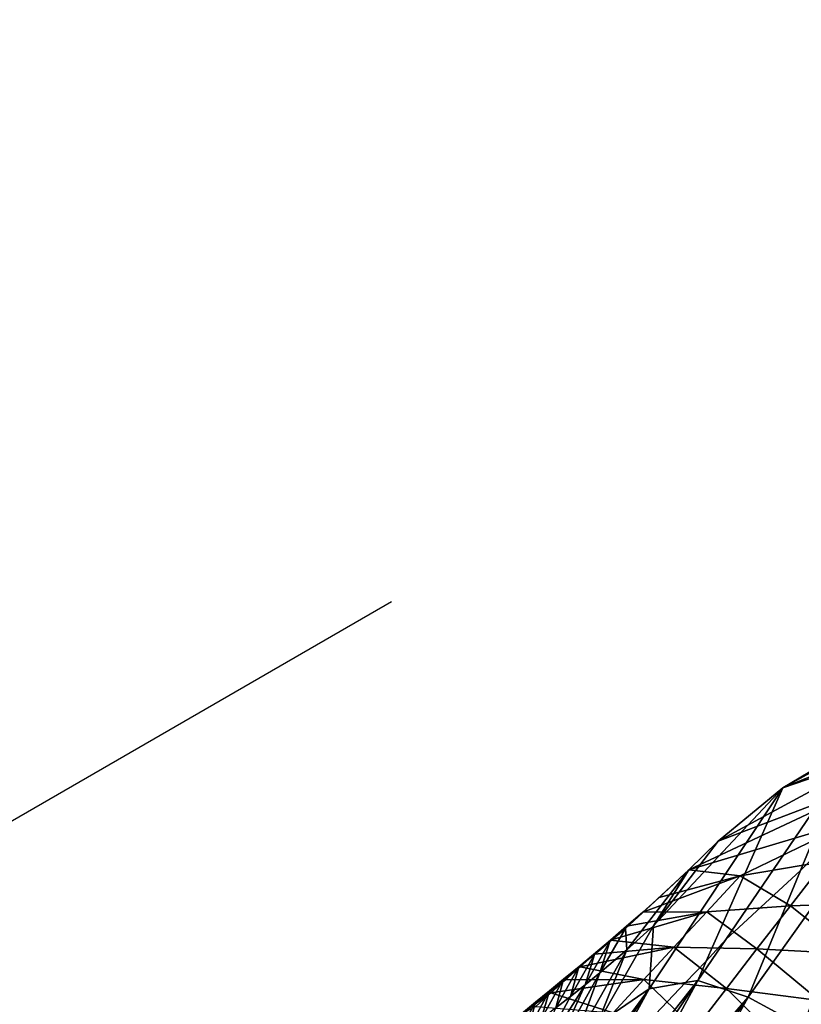
# Model space of a CAD drawing. Units: metres. Extents: x -19.8 to 16.8, y -16.6 to 12.
# Drawn here: x -5.1 to -5, y -5.1 to -4.9 of the extents above; entities that cross this region are included whole.
import ezdxf

# ---------------------------------------------------------------- set-up
doc = ezdxf.new("R2010")
doc.units = ezdxf.units.M
doc.linetypes.add('AUSGEZOGEN', pattern=[0])
doc.linetypes.add('VERDECKT2_S2', pattern=[0.27, 0.2, -0.07])
doc.layers.add('Felsflächen', color=7, linetype='AUSGEZOGEN', lineweight=25)
doc.layers.add('Standard', color=7, linetype='AUSGEZOGEN', lineweight=25)

msp = doc.modelspace()

# ---------------------------------------------------------------- linework, layer by layer
at = {"layer": 'Felsflächen', "color": 35, "linetype": 'AUSGEZOGEN', "lineweight": 25, "transparency": 33554687}
for points in [[(-4.96022, -5.00185, 0.11472), (-4.99946, -5.02505, 0.09905), (-4.9663, -5.00688, 0.13548)], [(-4.99946, -5.02505, 0.09905), (-4.96022, -5.00185, 0.11472), (-4.98789, -5.02113, 0.0623)], [(-4.99946, -5.02505, 0.09905), (-4.97289, -5.01426, 0.1581), (-4.9663, -5.00688, 0.13548)], [(-4.97289, -5.01426, 0.1581), (-5.01191, -5.03531, 0.13875), (-4.97942, -5.02294, 0.18057)], [(-5.01191, -5.03531, 0.13875), (-4.97289, -5.01426, 0.1581), (-4.99946, -5.02505, 0.09905)], [(-5.01419, -5.0584, 0.03), (-4.99946, -5.02505, 0.09905), (-4.98789, -5.02113, 0.0623), (-5.01045, -5.05423, 0.03)], [(-5.01045, -5.05423, 0.03), (-4.98789, -5.02113, 0.0623), (-4.9961, -5.041, 0.03)], [(-4.9961, -5.041, 0.03), (-4.98789, -5.02113, 0.0623), (-4.97779, -5.02255, 0.03)], [(-5.01757, -5.04085, 0.15676), (-4.98539, -5.03123, 0.20102), (-4.97942, -5.02294, 0.18057)], [(-5.01757, -5.04085, 0.15676), (-4.97942, -5.02294, 0.18057), (-5.01191, -5.03531, 0.13875)], [(-5.00615, -5.0653, -0.00951), (-4.9961, -5.041, 0.03), (-4.97779, -5.02255, 0.03), (-4.97588, -5.02282, 0.02388)], [(-4.99575, -5.07093, -0.0429), (-5.00615, -5.0653, -0.00951), (-4.97588, -5.02282, 0.02388)], [(-5.02515, -5.06374, 0.05271), (-5.02432, -5.0516, 0.11263), (-4.99946, -5.02505, 0.09905)], [(-5.01819, -5.06253, 0.03), (-5.02515, -5.06374, 0.05271), (-4.99946, -5.02505, 0.09905), (-5.01419, -5.0584, 0.03)], [(-4.99946, -5.02505, 0.09905), (-5.02432, -5.0516, 0.11263), (-5.01191, -5.03531, 0.13875)], [(-5.01757, -5.04085, 0.15676), (-5.00765, -5.04198, 0.19834), (-4.98539, -5.03123, 0.20102)], [(-4.98539, -5.03123, 0.20102), (-5.00765, -5.04198, 0.19834), (-4.9914, -5.03927, 0.22147)], [(-5.02432, -5.0516, 0.11263), (-5.01757, -5.04085, 0.15676), (-5.01191, -5.03531, 0.13875)], [(-5.00765, -5.04198, 0.19834), (-4.99798, -5.04776, 0.24397), (-4.9914, -5.03927, 0.22147)], [(-4.9914, -5.03927, 0.22147), (-4.99798, -5.04776, 0.24397), (-4.97968, -5.04714, 0.2701)], [(-5.01757, -5.04085, 0.15676), (-5.02971, -5.05211, 0.16062), (-5.02327, -5.04616, 0.17478)], [(-5.02947, -5.05621, 0.12911), (-5.02971, -5.05211, 0.16062), (-5.01757, -5.04085, 0.15676)], [(-5.02432, -5.0516, 0.11263), (-5.02947, -5.05621, 0.12911), (-5.01757, -5.04085, 0.15676)], [(-5.02639, -5.04896, 0.18468), (-5.00765, -5.04198, 0.19834), (-5.02327, -5.04616, 0.17478)], [(-5.00765, -5.04198, 0.19834), (-5.02639, -5.04896, 0.18468), (-5.0141, -5.04894, 0.21951)], [(-5.00765, -5.04198, 0.19834), (-5.01757, -5.04085, 0.15676), (-5.02327, -5.04616, 0.17478)], [(-5.00615, -5.0653, -0.00951), (-5.01583, -5.06212, 0.0223), (-5.01045, -5.05423, 0.03), (-4.9961, -5.041, 0.03)], [(-5.00765, -5.04198, 0.19834), (-5.0141, -5.04894, 0.21951), (-4.99798, -5.04776, 0.24397)], [(-5.02971, -5.05211, 0.16062), (-5.02639, -5.04896, 0.18468), (-5.02327, -5.04616, 0.17478)], [(-5.0141, -5.04894, 0.21951), (-5.00445, -5.05603, 0.26658), (-4.99798, -5.04776, 0.24397)], [(-4.99798, -5.04776, 0.24397), (-5.00445, -5.05603, 0.26658), (-4.98638, -5.05696, 0.29414)], [(-4.99798, -5.04776, 0.24397), (-4.98638, -5.05696, 0.29414), (-4.97968, -5.04714, 0.2701)], [(-5.02971, -5.05211, 0.16062), (-5.03272, -5.05463, 0.17011), (-5.02639, -5.04896, 0.18468)], [(-5.03272, -5.05463, 0.17011), (-5.02951, -5.0517, 0.19459), (-5.02639, -5.04896, 0.18468)], [(-5.0326, -5.05439, 0.20454), (-5.0141, -5.04894, 0.21951), (-5.02951, -5.0517, 0.19459)], [(-5.0141, -5.04894, 0.21951), (-5.0326, -5.05439, 0.20454), (-5.02045, -5.0557, 0.24079)], [(-5.0141, -5.04894, 0.21951), (-5.02639, -5.04896, 0.18468), (-5.02951, -5.0517, 0.19459)], [(-5.0141, -5.04894, 0.21951), (-5.02045, -5.0557, 0.24079), (-5.00445, -5.05603, 0.26658)], [(-5.03272, -5.05463, 0.17011), (-5.03571, -5.05709, 0.17962), (-5.02951, -5.0517, 0.19459)], [(-5.03571, -5.05709, 0.17962), (-5.0326, -5.05439, 0.20454), (-5.02951, -5.0517, 0.19459)], [(-5.03517, -5.07059, 0.08555), (-5.02947, -5.05621, 0.12911), (-5.02432, -5.0516, 0.11263)], [(-5.02432, -5.0516, 0.11263), (-5.02515, -5.06374, 0.05271), (-5.03517, -5.07059, 0.08555)], [(-5.03465, -5.06062, 0.14559), (-5.03272, -5.05463, 0.17011), (-5.02971, -5.05211, 0.16062)], [(-5.02971, -5.05211, 0.16062), (-5.02947, -5.05621, 0.12911), (-5.03465, -5.06062, 0.14559)], [(-5.03571, -5.05709, 0.17962), (-5.03869, -5.0595, 0.18916), (-5.0326, -5.05439, 0.20454)], [(-5.03869, -5.0595, 0.18916), (-5.03566, -5.05705, 0.21451), (-5.0326, -5.05439, 0.20454)], [(-5.03465, -5.06062, 0.14559), (-5.0375, -5.06293, 0.15465), (-5.03272, -5.05463, 0.17011)], [(-5.0375, -5.06293, 0.15465), (-5.03571, -5.05709, 0.17962), (-5.03272, -5.05463, 0.17011)], [(-5.02045, -5.0557, 0.24079), (-5.0326, -5.05439, 0.20454), (-5.03566, -5.05705, 0.21451)], [(-5.01583, -5.06212, 0.0223), (-5.01419, -5.0584, 0.03), (-5.01045, -5.05423, 0.03)], [(-5.04163, -5.06189, 0.19872), (-5.03845, -5.05949, 0.2237), (-5.03566, -5.05705, 0.21451)], [(-5.03869, -5.0595, 0.18916), (-5.04163, -5.06189, 0.19872), (-5.03566, -5.05705, 0.21451)], [(-5.0375, -5.06293, 0.15465), (-5.04033, -5.06518, 0.16373), (-5.03571, -5.05709, 0.17962)], [(-5.04033, -5.06518, 0.16373), (-5.03869, -5.0595, 0.18916), (-5.03571, -5.05709, 0.17962)], [(-5.03517, -5.07059, 0.08555), (-5.03972, -5.07444, 0.10045), (-5.02947, -5.05621, 0.12911)], [(-5.03972, -5.07444, 0.10045), (-5.03465, -5.06062, 0.14559), (-5.02947, -5.05621, 0.12911)], [(-5.03845, -5.05949, 0.2237), (-5.02045, -5.0557, 0.24079), (-5.03566, -5.05705, 0.21451)], [(-5.02045, -5.0557, 0.24079), (-5.03845, -5.05949, 0.2237), (-5.02621, -5.06191, 0.26041)], [(-5.02045, -5.0557, 0.24079), (-5.02621, -5.06191, 0.26041), (-5.01033, -5.06363, 0.28743)], [(-5.02045, -5.0557, 0.24079), (-5.01033, -5.06363, 0.28743), (-5.00445, -5.05603, 0.26658)], [(-5.00445, -5.05603, 0.26658), (-5.01033, -5.06363, 0.28743), (-4.99246, -5.06598, 0.31631)], [(-5.00445, -5.05603, 0.26658), (-4.99246, -5.06598, 0.31631), (-4.98638, -5.05696, 0.29414)], [(-5.01583, -5.06212, 0.0223), (-5.01819, -5.06253, 0.03), (-5.01419, -5.0584, 0.03)], [(-5.04163, -5.06189, 0.19872), (-5.04431, -5.06408, 0.20753), (-5.03845, -5.05949, 0.2237)], [(-5.04431, -5.06408, 0.20753), (-5.04124, -5.06196, 0.23288), (-5.03845, -5.05949, 0.2237)], [(-5.04431, -5.0781, 0.11534), (-5.0375, -5.06293, 0.15465), (-5.03465, -5.06062, 0.14559)], [(-5.03972, -5.07444, 0.10045), (-5.04431, -5.0781, 0.11534), (-5.03465, -5.06062, 0.14559)], [(-5.04033, -5.06518, 0.16373), (-5.04314, -5.06739, 0.17283), (-5.03869, -5.0595, 0.18916)], [(-5.04314, -5.06739, 0.17283), (-5.04163, -5.06189, 0.19872), (-5.03869, -5.0595, 0.18916)], [(-5.02621, -5.06191, 0.26041), (-5.03845, -5.05949, 0.2237), (-5.04124, -5.06196, 0.23288)], [(-5.0375, -5.06293, 0.15465), (-5.04933, -5.08186, 0.13173), (-5.04033, -5.06518, 0.16373)], [(-5.04933, -5.08186, 0.13173), (-5.0375, -5.06293, 0.15465), (-5.04431, -5.0781, 0.11534)], [(-5.04431, -5.06408, 0.20753), (-5.047, -5.06629, 0.21633), (-5.04124, -5.06196, 0.23288)], [(-5.047, -5.06629, 0.21633), (-5.04407, -5.06448, 0.24202), (-5.04124, -5.06196, 0.23288)], [(-5.04592, -5.06957, 0.18195), (-5.04431, -5.06408, 0.20753), (-5.04163, -5.06189, 0.19872)], [(-5.04314, -5.06739, 0.17283), (-5.04592, -5.06957, 0.18195), (-5.04163, -5.06189, 0.19872)], [(-5.04407, -5.06448, 0.24202), (-5.02621, -5.06191, 0.26041), (-5.04124, -5.06196, 0.23288)], [(-5.02621, -5.06191, 0.26041), (-5.04407, -5.06448, 0.24202), (-5.0321, -5.06835, 0.27989)], [(-5.04388, -5.09776, -0.00056), (-5.01583, -5.06212, 0.0223), (-5.04021, -5.09845, -0.01303)], [(-5.01583, -5.06212, 0.0223), (-5.04388, -5.09776, -0.00056), (-5.03314, -5.07824, 0.03), (-5.01819, -5.06253, 0.03)], [(-5.01583, -5.06212, 0.0223), (-5.03643, -5.10022, -0.02596), (-5.04021, -5.09845, -0.01303)], [(-5.00615, -5.0653, -0.00951), (-5.03643, -5.10022, -0.02596), (-5.01583, -5.06212, 0.0223)], [(-5.03314, -5.07824, 0.03), (-5.02515, -5.06374, 0.05271), (-5.01819, -5.06253, 0.03)], [(-5.02621, -5.06191, 0.26041), (-5.0321, -5.06835, 0.27989), (-5.01634, -5.07148, 0.30813)], [(-5.02621, -5.06191, 0.26041), (-5.01634, -5.07148, 0.30813), (-5.01033, -5.06363, 0.28743)], [(-5.02515, -5.06374, 0.05271), (-5.04688, -5.09339, 0.03), (-5.05017, -5.09734, 0.03), (-5.03517, -5.07059, 0.08555)], [(-5.047, -5.06629, 0.21633), (-5.04971, -5.06855, 0.2251), (-5.04407, -5.06448, 0.24202)], [(-5.04971, -5.06855, 0.2251), (-5.04695, -5.06709, 0.25111), (-5.04407, -5.06448, 0.24202)], [(-5.04592, -5.06957, 0.18195), (-5.04846, -5.07157, 0.19036), (-5.04431, -5.06408, 0.20753)], [(-5.04846, -5.07157, 0.19036), (-5.047, -5.06629, 0.21633), (-5.04431, -5.06408, 0.20753)], [(-5.0321, -5.06835, 0.27989), (-5.04407, -5.06448, 0.24202), (-5.04695, -5.06709, 0.25111)], [(-5.04688, -5.09339, 0.03), (-5.02515, -5.06374, 0.05271), (-5.03756, -5.08281, 0.03)], [(-5.02515, -5.06374, 0.05271), (-5.03314, -5.07824, 0.03), (-5.03756, -5.08281, 0.03)], [(-5.01033, -5.06363, 0.28743), (-5.01634, -5.07148, 0.30813), (-4.99868, -5.07528, 0.33832)], [(-5.01033, -5.06363, 0.28743), (-4.99868, -5.07528, 0.33832), (-4.99246, -5.06598, 0.31631)], [(-5.04846, -5.07157, 0.19036), (-5.051, -5.0736, 0.19876), (-5.047, -5.06629, 0.21633)], [(-5.051, -5.0736, 0.19876), (-5.04971, -5.06855, 0.2251), (-5.047, -5.06629, 0.21633)], [(-5.04933, -5.08186, 0.13173), (-5.04314, -5.06739, 0.17283), (-5.04033, -5.06518, 0.16373)], [(-5.03643, -5.10022, -0.02596), (-5.00615, -5.0653, -0.00951), (-5.03262, -5.10289, -0.039)], [(-5.00615, -5.0653, -0.00951), (-5.02858, -5.10617, -0.05266), (-5.03262, -5.10289, -0.039)], [(-4.99575, -5.07093, -0.0429), (-5.02858, -5.10617, -0.05266), (-5.00615, -5.0653, -0.00951)], [(-4.99246, -5.06598, 0.31631), (-4.99868, -5.07528, 0.33832), (-4.98409, -5.07694, 0.36842)]]:
    msp.add_3dface(points, dxfattribs=at)
at = {"layer": 'Standard', "color": 94, "linetype": 'AUSGEZOGEN', "lineweight": 25, "transparency": 33554687}
for points, invisible_edges in [([(-5.58803, -16.58277), (-19.53763, 2.63229), (1.32197, -16.58277)], 3), ([(1.32197, -16.58277), (-19.53763, 2.63229), (12.77151, -11.84503)], 15), ([(12.77151, -11.84503), (-19.53763, 2.63229), (15.50808, -7.25739)], 3), ([(15.50808, -7.25739), (-19.53763, 2.63229), (15.50808, -3.01739)], 3)]:
    msp.add_3dface(points, dxfattribs=dict(at, invisible_edges=invisible_edges))
at = {"layer": 'Standard', "color": 5, "linetype": 'VERDECKT2_S2', "lineweight": 25, "transparency": 33554687}
msp.add_3dface([(-5.33445, -5.13947, -0.37), (-4.58359, -6.43802, -0.37), (-3.28505, -5.68717, -0.37), (-4.0359, -4.38862, -0.37)], dxfattribs=at)

doc.saveas('drawing.dxf')
